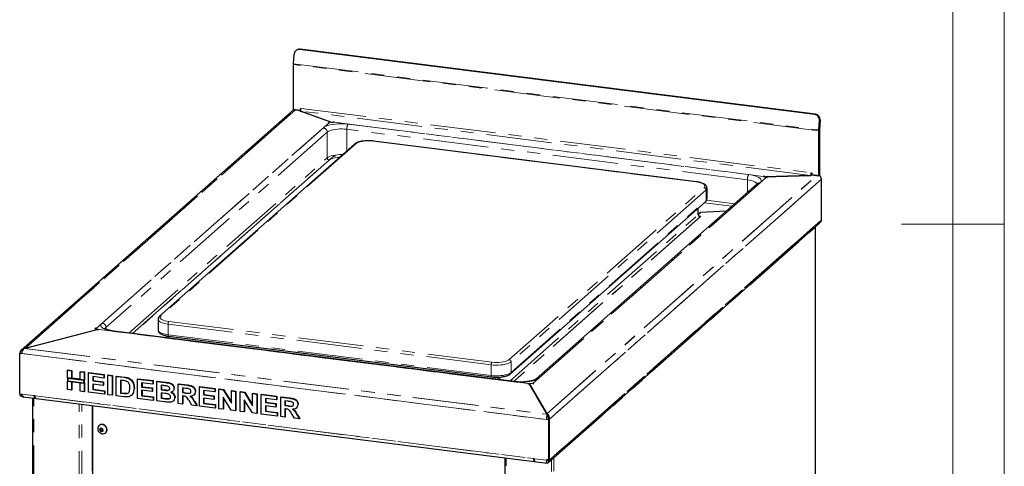
# Model space of a CAD drawing. Units: millimetres. Extents: x 5 to 415, y 5 to 292.
# Drawn here: x 319 to 415, y 125 to 168 of the extents above; entities that cross this region are included whole.
import ezdxf

# ---------------------------------------------------------------- set-up
doc = ezdxf.new("R2010")
doc.units = ezdxf.units.MM
doc.linetypes.add('PHANTOM', pattern=[12.7, 6.35, -1.27, 1.27, -1.27, 1.27, -1.27])

msp = doc.modelspace()

# ---------------------------------------------------------------- linework, layer by layer
at = {"color": 7, "linetype": 'Continuous', "lineweight": 18}
for p, q in [((415, 5), (415, 292)), ((410, 287), (410, 47.5876)), ((415, 148.5), (405, 148.5))]:
    msp.add_line(p, q, dxfattribs=at)
for p, q in [((345.8876, 164.0844), (345.9469, 165.0327)), ((346.2938, 165.4647), (346.2242, 165.4361)), ((346.2938, 165.4647), (346.2242, 165.4361)), ((396.5797, 159.1487), (346.4453, 165.465)), ((396.6493, 159.1774), (346.5149, 165.4937)), ((345.8855, 159.6429), (345.8855, 164.017)), ((345.8768, 159.6048), (319.4017, 136.2559)), ((345.8768, 159.6048), (319.49, 136.3338)), ((345.8768, 159.6048), (345.9225, 159.6382)), ((346.0706, 159.6195), (345.8855, 159.6429)), ((345.8855, 159.6429), (346.5683, 159.5568)), ((346.5683, 159.5568), (346.0706, 159.6195)), ((346.5227, 159.4913), (346.5741, 159.5366)), ((346.5227, 159.4913), (346.5425, 159.4888)), ((346.5264, 159.4946), (346.5741, 159.5366)), ((349.5922, 158.3883), (346.5264, 159.4946)), ((349.5922, 158.3883), (346.5425, 159.4888)), ((346.5683, 159.7454), (346.6132, 159.7397)), ((346.5683, 159.5568), (346.5683, 159.7454)), ((346.5683, 159.5568), (346.5884, 159.5746)), ((349.3116, 158.4237), (349.2762, 158.3925)), ((349.2762, 158.3925), (349.3698, 158.3807)), ((349.5922, 158.3883), (349.3116, 158.4237)), ((349.6857, 158.3765), (349.5922, 158.3883)), ((349.6857, 158.3765), (349.76, 158.442)), ((349.76, 158.442), (349.8535, 158.4302)), ((349.8535, 158.4302), (349.8182, 158.3991)), ((396.9574, 157.6502), (397.0167, 158.5985)), ((397.0863, 158.6271), (397.0271, 157.6789)), ((396.9553, 153.2087), (396.9553, 157.5828)), ((397.026, 157.6452), (397.026, 153.271)), ((351.8115, 156.2753), (332.861, 139.5626)), ((385.0744, 152.6161), (353.6444, 156.5759)), ((349.8214, 155.1492), (349.9227, 155.1079)), ((350.2185, 154.9875), (350.3093, 154.9505)), ((350.3109, 154.9519), (350.2227, 154.9878)), ((391.6858, 153.085), (396.1803, 153.2388)), ((396.1568, 153.238), (391.6858, 153.085)), ((396.1568, 153.238), (396.1766, 153.2355)), ((396.1766, 153.2355), (396.2724, 153.32)), ((396.1803, 153.2388), (396.2724, 153.32)), ((396.2276, 153.4889), (396.2724, 153.4833)), ((396.2724, 153.4833), (396.2724, 153.2947)), ((396.7701, 153.232), (396.2724, 153.2947)), ((396.2724, 153.2947), (396.9553, 153.2087)), ((396.9553, 153.2087), (396.7701, 153.232)), ((397.026, 153.271), (396.9553, 153.2087)), ((390.9826, 152.4324), (369.4724, 133.4622)), ((390.9826, 152.4324), (369.4724, 133.4622)), ((391.5376, 153.1429), (391.573, 153.1741)), ((391.573, 153.1741), (391.6665, 153.1623)), ((391.6665, 153.1623), (391.5923, 153.0968)), ((391.6858, 153.085), (391.5923, 153.0968)), ((391.6858, 153.085), (391.9665, 153.0497)), ((391.9311, 153.0185), (391.8376, 153.0303)), ((391.9665, 153.0497), (391.9311, 153.0185)), ((397.215, 148.9103), (397.215, 152.8701)), ((386.0897, 150.9752), (386.0897, 152.0123)), ((366.9876, 133.9593), (385.9381, 150.672)), ((385.2342, 149.4223), (385.2342, 150.0513)), ((385.4706, 149.6308), (385.2342, 149.4223)), ((385.2342, 149.4223), (385.469, 149.6294)), ((387.9581, 149.7652), (385.469, 149.6294)), ((387.9597, 149.7666), (385.4706, 149.6308)), ((370.6303, 125.3086), (397.064, 148.6209)), ((370.6949, 125.3656), (396.9993, 148.5639)), ((385.439, 149.2257), (385.4213, 149.2102)), ((397.1443, 148.8479), (397.215, 148.9103)), ((396.6287, 148.2047), (396.6226, 148.2317)), ((396.6416, 124.0923), (396.6416, 148.2282)), ((332.7094, 139.2594), (332.7094, 138.2223)), ((319.6919, 136.4306), (326.9002, 138.2816)), ((319.8136, 136.463), (326.902, 138.2832)), ((326.5852, 138.3809), (326.5498, 138.3497)), ((326.5498, 138.3497), (326.924, 138.3026)), ((326.6787, 138.3691), (326.5852, 138.3809)), ((326.8497, 138.2371), (326.9002, 138.2816)), ((326.9433, 138.2253), (326.8497, 138.2371)), ((326.902, 138.2832), (326.924, 138.3026)), ((326.9786, 138.2565), (326.9433, 138.2253)), ((367.3637, 133.1945), (328.413, 138.1018)), ((367.3637, 133.1945), (328.413, 138.1018)), ((333.5649, 137.4527), (333.5649, 137.6441)), ((333.7247, 137.6185), (365.1547, 133.6587)), ((333.752, 137.6151), (333.752, 137.4291)), ((319.2507, 132.0068), (319.2507, 135.9666)), ((319.2507, 132.0129), (319.2507, 135.9666)), ((319.2507, 135.9666), (319.4378, 135.943)), ((323.8924, 134.309), (323.9277, 134.3402)), ((323.8924, 134.309), (324.3001, 134.2577)), ((323.8924, 133.5596), (323.8924, 134.309)), ((323.9277, 134.3402), (324.3355, 134.2888)), ((324.3001, 134.2577), (324.3355, 134.2888)), ((324.3001, 134.2577), (324.3001, 133.5082)), ((324.3355, 134.2888), (324.3355, 133.5394)), ((325.1156, 134.1549), (325.151, 134.1861)), ((325.1156, 134.1549), (325.5234, 134.1035)), ((325.1156, 133.4055), (325.1156, 134.1549)), ((325.151, 134.1861), (325.5587, 134.1347)), ((325.5234, 134.1035), (325.5587, 134.1347)), ((325.5234, 134.1035), (325.5234, 133.3541)), ((325.5587, 134.1347), (325.5587, 133.3853)), ((325.9551, 134.0492), (325.9905, 134.0803)), ((325.9551, 132.1635), (325.9551, 134.0492)), ((325.9551, 134.0492), (327.4422, 133.8618)), ((325.9905, 134.0803), (327.4775, 133.893)), ((324.3001, 133.5082), (323.8924, 133.5596)), ((325.5234, 133.3541), (323.8924, 133.5596)), ((323.8924, 133.5596), (323.8924, 133.2453)), ((323.8924, 132.4234), (323.8924, 133.2453)), ((323.8924, 133.2453), (324.3001, 133.194)), ((323.8924, 133.2453), (325.5234, 133.0399)), ((323.9392, 133.5066), (323.9392, 133.2866)), ((325.4766, 133.3129), (323.9392, 133.5066)), ((323.9392, 133.2866), (325.4766, 133.0929)), ((324.3001, 133.5082), (324.3355, 133.5394)), ((324.3001, 133.194), (324.3001, 132.372)), ((325.1156, 133.4411), (324.3355, 133.5394)), ((324.3355, 133.1895), (324.3355, 132.4032)), ((325.5234, 133.3541), (325.1156, 133.4055)), ((325.4766, 133.0929), (325.4766, 133.3129)), ((325.5587, 133.3853), (325.5234, 133.3541)), ((325.5234, 133.0399), (325.5234, 133.3541)), ((325.5587, 133.071), (325.5587, 133.3853)), ((327.4422, 133.5475), (326.3628, 133.6835)), ((326.3628, 133.6835), (326.3628, 133.2725)), ((326.3628, 133.2725), (326.3982, 133.3037)), ((326.3628, 133.2725), (327.3702, 133.1456)), ((326.3982, 133.6791), (326.3982, 133.3037)), ((326.3982, 133.3037), (327.4056, 133.1768)), ((327.3702, 133.1456), (327.4056, 133.1768)), ((327.3702, 133.1456), (327.3702, 132.8314)), ((327.4056, 133.1768), (327.4056, 132.8625)), ((327.4422, 133.8618), (327.4775, 133.893)), ((327.4422, 133.8618), (327.4422, 133.5475)), ((327.4422, 133.5475), (327.4775, 133.5787)), ((327.4775, 133.893), (327.4775, 133.5787)), ((327.8259, 133.8134), (327.8613, 133.8446)), ((327.8259, 133.8134), (328.2337, 133.7621)), ((327.8259, 131.9278), (327.8259, 133.8134)), ((327.8613, 133.8446), (328.269, 133.7933)), ((328.2337, 133.7621), (328.269, 133.7933)), ((328.2337, 133.7621), (328.2337, 131.8765)), ((328.269, 133.7933), (328.269, 131.9076)), ((328.6414, 133.7107), (328.6768, 133.7419)), ((328.6414, 133.7107), (329.4014, 133.615)), ((328.6414, 131.8251), (328.6414, 133.7107)), ((328.6768, 133.7419), (329.4368, 133.6461)), ((329.2425, 133.3207), (329.0492, 133.3451)), ((329.0492, 133.3451), (329.0492, 132.088)), ((329.0845, 133.3406), (329.0845, 132.1192)), ((329.7934, 133.5297), (329.8288, 133.5609)), ((330.7041, 133.4508), (330.7395, 133.482)), ((330.7041, 131.5652), (330.7041, 133.4508)), ((330.7041, 133.4508), (332.1912, 133.2635)), ((330.7395, 133.482), (332.2266, 133.2947)), ((332.1912, 133.2635), (332.2266, 133.2947)), ((332.1912, 133.2635), (332.1912, 132.9492)), ((332.2266, 133.2947), (332.2266, 132.9804)), ((332.5989, 133.2121), (332.6343, 133.2433)), ((332.5989, 133.2121), (333.438, 133.1064)), ((332.5989, 131.3265), (332.5989, 133.2121)), ((332.6343, 133.2433), (333.4734, 133.1376)), ((365.7431, 133.6316), (365.7431, 133.3986)), ((365.9302, 133.3751), (365.9302, 133.6404)), ((324.3001, 132.372), (323.8924, 132.4234)), ((324.3001, 132.372), (324.3355, 132.4032)), ((325.1156, 133.0912), (325.5234, 133.0399)), ((325.1156, 132.2693), (325.1156, 133.0912)), ((325.5234, 132.2179), (325.1156, 132.2693)), ((325.5587, 133.071), (325.5234, 133.0399)), ((325.5234, 133.0399), (325.5234, 132.2179)), ((325.5234, 132.2179), (325.5587, 132.2491)), ((325.5587, 133.071), (325.5587, 132.2491)), ((327.4901, 131.9701), (325.9551, 132.1635)), ((327.3702, 132.8314), (326.3628, 132.9583)), ((326.3628, 132.9583), (326.3628, 132.4264)), ((326.3628, 132.4264), (326.3982, 132.4576)), ((326.3628, 132.4264), (327.4901, 132.2844)), ((326.3982, 132.9538), (326.3982, 132.4576)), ((326.3982, 132.4576), (327.5255, 132.3156)), ((327.3702, 132.8314), (327.4056, 132.8625)), ((327.4901, 132.2844), (327.5255, 132.3156)), ((327.4901, 132.2844), (327.4901, 131.9701)), ((327.5255, 132.3156), (327.5255, 132.0013)), ((330.305, 132.139), (330.3404, 132.1702)), ((330.3683, 132.5322), (330.4037, 132.5634)), ((330.4037, 132.5634), (330.402, 132.5417)), ((332.1912, 132.9492), (331.1119, 133.0852)), ((331.1119, 133.0852), (331.1119, 132.6742)), ((331.1119, 132.6742), (331.1472, 132.7054)), ((331.1119, 132.6742), (332.1192, 132.5473)), ((332.1192, 132.233), (331.1119, 132.36)), ((331.1119, 132.36), (331.1119, 131.8281)), ((331.1472, 133.0807), (331.1472, 132.7054)), ((331.1472, 132.7054), (332.1546, 132.5785)), ((331.1472, 132.3555), (331.1472, 131.8593)), ((332.1192, 132.5473), (332.1546, 132.5785)), ((332.1192, 132.5473), (332.1192, 132.233)), ((332.1192, 132.233), (332.1546, 132.2642)), ((332.1546, 132.5785), (332.1546, 132.2642)), ((332.1912, 132.9492), (332.2266, 132.9804)), ((333.2563, 132.815), (333.0067, 132.8465)), ((333.0067, 132.8465), (333.0067, 132.4113)), ((333.0067, 132.4113), (333.042, 132.4425)), ((333.0067, 132.4113), (333.2915, 132.3754)), ((333.042, 132.842), (333.042, 132.4425)), ((333.042, 132.4425), (333.3269, 132.4066)), ((333.6071, 132.3421), (333.6424, 132.3733)), ((334.1232, 132.2428), (334.163, 132.2778)), ((334.2539, 132.5292), (334.2893, 132.5604)), ((334.2893, 132.5604), (334.286, 132.5431)), ((334.6617, 132.9522), (334.697, 132.9834)), ((334.6617, 131.0666), (334.6617, 132.9522)), ((334.6617, 132.9522), (335.5217, 132.8439)), ((334.697, 132.9834), (335.5571, 132.875)), ((335.3936, 132.5457), (335.0694, 132.5866)), ((335.0694, 132.5866), (335.0694, 132.1273)), ((335.0694, 132.1273), (335.1048, 132.1585)), ((335.1048, 132.5821), (335.1048, 132.1585)), ((335.1048, 132.1585), (335.4121, 132.1197)), ((336.3166, 132.2213), (336.352, 132.2525)), ((336.352, 132.2525), (336.3485, 132.2358)), ((336.7244, 132.6924), (336.7597, 132.7235)), ((336.7244, 130.8067), (336.7244, 132.6924)), ((336.7244, 132.6924), (338.2114, 132.505)), ((336.7597, 132.7235), (338.2468, 132.5362)), ((338.2114, 132.1907), (337.1321, 132.3267)), ((337.1321, 132.3267), (337.1321, 131.9157)), ((337.1675, 132.3223), (337.1675, 131.9469)), ((338.2114, 132.505), (338.2468, 132.5362)), ((338.2114, 132.505), (338.2114, 132.1907)), ((338.2114, 132.1907), (338.2468, 132.2219)), ((338.2468, 132.5362), (338.2468, 132.2219)), ((338.6192, 132.4536), (338.6545, 132.4848)), ((338.6192, 130.568), (338.6192, 132.4536)), ((338.6192, 132.4536), (339.0442, 132.4001)), ((338.6545, 132.4848), (339.0795, 132.4313)), ((339.0442, 132.4001), (339.0795, 132.4313)), ((339.0442, 132.4001), (339.8424, 131.1063)), ((339.0795, 132.4313), (339.8424, 131.1948)), ((339.8424, 132.2995), (339.8778, 132.3307)), ((339.8424, 132.2995), (340.2502, 132.2481)), ((339.8424, 131.1063), (339.8424, 132.2995)), ((339.8778, 132.3307), (340.2855, 132.2793)), ((340.2502, 132.2481), (340.2855, 132.2793)), ((340.2502, 132.2481), (340.2502, 130.3625)), ((340.2855, 132.2793), (340.2855, 130.3937)), ((340.6819, 132.1938), (340.7172, 132.2249)), ((340.6819, 130.3081), (340.6819, 132.1938)), ((340.6819, 132.1938), (341.1069, 132.1402)), ((340.7172, 132.2249), (341.1422, 132.1714)), ((341.1069, 132.1402), (341.1422, 132.1714)), ((341.1069, 132.1402), (341.9051, 130.8464)), ((341.1422, 132.1714), (341.9051, 130.9349)), ((368.6627, 132.9691), (368.6981, 133.0003)), ((368.7563, 132.9573), (368.6627, 132.9691)), ((368.8068, 133.0019), (368.7563, 132.9573)), ((368.8068, 133.0019), (370.5401, 130.0244)), ((368.8086, 133.0035), (368.8305, 133.0228)), ((370.5131, 130.0755), (368.8086, 133.0035)), ((369.2047, 132.9757), (368.8305, 133.0228)), ((369.1465, 133.0186), (369.24, 133.0069)), ((369.24, 133.0069), (369.2047, 132.9757)), ((319.2507, 132.0129), (319.4378, 131.9893)), ((319.584, 131.7041), (370.548, 125.2833)), ((320.4958, 131.5893), (320.4958, 108.014)), ((320.6538, 131.8361), (320.7473, 131.8243)), ((327.4901, 131.9701), (327.5255, 132.0013)), ((328.2337, 131.8765), (327.8259, 131.9278)), ((328.2337, 131.8765), (328.269, 131.9076)), ((329.4239, 131.7265), (328.6414, 131.8251)), ((329.0492, 132.088), (329.0845, 132.1192)), ((329.0492, 132.088), (329.3703, 132.0475)), ((329.0845, 132.1192), (329.4057, 132.0787)), ((329.6308, 132.0328), (329.6662, 132.064)), ((330.1145, 131.8581), (330.1543, 131.8932)), ((332.2392, 131.3718), (330.7041, 131.5652)), ((331.1119, 131.8281), (331.1472, 131.8593)), ((331.1119, 131.8281), (332.2392, 131.6861)), ((331.1472, 131.8593), (332.2745, 131.7173)), ((332.2392, 131.6861), (332.2745, 131.7173)), ((332.2392, 131.6861), (332.2392, 131.3718)), ((332.2392, 131.3718), (332.2745, 131.403)), ((332.2745, 131.7173), (332.2745, 131.403)), ((333.3005, 131.2381), (332.5989, 131.3265)), ((333.3548, 132.0532), (333.0067, 132.0971)), ((333.0067, 132.0971), (333.0067, 131.5894)), ((333.0067, 131.5894), (333.042, 131.6206)), ((333.0067, 131.5894), (333.4054, 131.5391)), ((333.042, 132.0926), (333.042, 131.6206)), ((333.042, 131.6206), (333.4408, 131.5703)), ((333.7011, 131.5136), (333.7365, 131.5448)), ((334.1662, 131.2985), (334.206, 131.3336)), ((334.3259, 131.6555), (334.3612, 131.6867)), ((334.3612, 131.6867), (334.3574, 131.6707)), ((335.0694, 132.1273), (335.3767, 132.0886)), ((335.1552, 131.8022), (335.0694, 131.813)), ((335.0694, 131.813), (335.0694, 131.0152)), ((335.1048, 131.8085), (335.1048, 131.0464)), ((336.0044, 130.8974), (335.7181, 131.3543)), ((336.1813, 131.8858), (336.2166, 131.917)), ((336.2368, 131.2414), (336.4845, 130.837)), ((336.2721, 131.2725), (336.5199, 130.8681)), ((337.1321, 131.9157), (337.1675, 131.9469)), ((337.1321, 131.9157), (338.1395, 131.7888)), ((338.1395, 131.4746), (337.1321, 131.6015)), ((337.1321, 131.6015), (337.1321, 131.0696)), ((337.1675, 131.9469), (338.1748, 131.82)), ((337.1675, 131.597), (337.1675, 131.1008)), ((338.1395, 131.7888), (338.1748, 131.82)), ((338.1395, 131.7888), (338.1395, 131.4746)), ((338.1395, 131.4746), (338.1748, 131.5057)), ((338.1748, 131.82), (338.1748, 131.5057)), ((339.8132, 130.4176), (339.0269, 131.6914)), ((339.0269, 131.6914), (339.0269, 130.5166)), ((339.0623, 131.6341), (339.0623, 130.5478)), ((341.8759, 130.1577), (341.0896, 131.4315)), ((341.0896, 131.4315), (341.0896, 130.2568)), ((341.125, 131.3742), (341.125, 130.2879)), ((341.9051, 132.0396), (341.9405, 132.0708)), ((341.9051, 132.0396), (342.3129, 131.9883)), ((341.9051, 130.8464), (341.9051, 132.0396)), ((341.9405, 132.0708), (342.3482, 132.0194)), ((342.3129, 131.9883), (342.3482, 132.0194)), ((342.3129, 131.9883), (342.3129, 130.1026)), ((342.3482, 132.0194), (342.3482, 130.1338)), ((342.7446, 131.9339), (342.7799, 131.9651)), ((342.7446, 130.0483), (342.7446, 131.9339)), ((342.7446, 131.9339), (344.2317, 131.7465)), ((342.7799, 131.9651), (344.267, 131.7777)), ((344.2317, 131.4323), (343.1523, 131.5682)), ((343.1523, 131.5682), (343.1523, 131.1573)), ((343.1523, 131.1573), (343.1877, 131.1884)), ((343.1877, 131.5638), (343.1877, 131.1884)), ((343.1877, 131.1884), (344.1951, 131.0615)), ((344.2317, 131.7465), (344.267, 131.7777)), ((344.2317, 131.7465), (344.2317, 131.4323)), ((344.2317, 131.4323), (344.267, 131.4634)), ((344.267, 131.7777), (344.267, 131.4634)), ((344.6394, 131.6952), (344.6748, 131.7263)), ((344.6394, 129.8095), (344.6394, 131.6952)), ((344.6394, 131.6952), (345.4995, 131.5868)), ((344.6748, 131.7263), (345.5348, 131.618)), ((345.3713, 131.2887), (345.0471, 131.3295)), ((345.0471, 131.3295), (345.0471, 130.8702)), ((345.0825, 131.3251), (345.0825, 130.9014)), ((326.3161, 130.856), (326.3161, 113.0648)), ((335.0694, 131.0152), (334.6617, 131.0666)), ((335.0694, 131.0152), (335.1048, 131.0464)), ((336.4845, 130.837), (336.0044, 130.8974)), ((336.4845, 130.837), (336.5199, 130.8681)), ((338.2594, 130.6133), (336.7244, 130.8067)), ((337.1321, 131.0696), (337.1675, 131.1008)), ((337.1321, 131.0696), (338.2594, 130.9276)), ((337.1675, 131.1008), (338.2948, 130.9588)), ((338.2594, 130.9276), (338.2948, 130.9588)), ((338.2594, 130.9276), (338.2594, 130.6133)), ((338.2594, 130.6133), (338.2948, 130.6445)), ((338.2948, 130.9588), (338.2948, 130.6445)), ((339.0269, 130.5166), (338.6192, 130.568)), ((339.0269, 130.5166), (339.0623, 130.5478)), ((340.2502, 130.3625), (339.8132, 130.4176)), ((340.2502, 130.3625), (340.2855, 130.3937)), ((341.0896, 130.2568), (340.6819, 130.3081)), ((341.0896, 130.2568), (341.125, 130.2879)), ((343.1523, 131.1573), (344.1597, 131.0303)), ((344.1597, 130.7161), (343.1523, 130.843)), ((343.1523, 130.843), (343.1523, 130.3112)), ((343.1523, 130.3112), (343.1877, 130.3423)), ((343.1523, 130.3112), (344.2796, 130.1691)), ((343.1877, 130.8385), (343.1877, 130.3423)), ((343.1877, 130.3423), (344.315, 130.2003)), ((344.1597, 131.0303), (344.1951, 131.0615)), ((344.1597, 131.0303), (344.1597, 130.7161)), ((344.1597, 130.7161), (344.1951, 130.7473)), ((344.1951, 131.0615), (344.1951, 130.7473)), ((345.0471, 130.8702), (345.0825, 130.9014)), ((345.0471, 130.8702), (345.3545, 130.8315)), ((345.133, 130.5451), (345.0471, 130.5559)), ((345.0471, 130.5559), (345.0471, 129.7582)), ((345.0825, 130.9014), (345.3898, 130.8627)), ((345.0825, 130.5515), (345.0825, 129.7893)), ((346.159, 130.6287), (346.1944, 130.6599)), ((346.2944, 130.9642), (346.3297, 130.9954)), ((346.3297, 130.9954), (346.3262, 130.9787)), ((342.3129, 130.1026), (341.8759, 130.1577)), ((342.3129, 130.1026), (342.3482, 130.1338)), ((344.2796, 129.8549), (342.7446, 130.0483)), ((344.2796, 130.1691), (344.315, 130.2003)), ((344.2796, 130.1691), (344.2796, 129.8549)), ((344.2796, 129.8549), (344.315, 129.886)), ((344.315, 130.2003), (344.315, 129.886)), ((345.0471, 129.7582), (344.6394, 129.8095)), ((345.0471, 129.7582), (345.0825, 129.7893)), ((345.9822, 129.6404), (345.6959, 130.0972)), ((346.4623, 129.5799), (345.9822, 129.6404)), ((346.2145, 129.9843), (346.4623, 129.5799)), ((346.2499, 130.0155), (346.4976, 129.6111)), ((346.4623, 129.5799), (346.4976, 129.6111)), ((370.6985, 129.4847), (370.5114, 129.5083)), ((370.5401, 130.0168), (370.5401, 130.0244)), ((370.7692, 129.5471), (370.6985, 129.4847)), ((370.6985, 125.5249), (370.6985, 129.4847)), ((370.6985, 129.4847), (370.6985, 125.6192)), ((370.7692, 125.6816), (370.7692, 129.5471)), ((326.9841, 128.948), (326.9699, 128.9355)), ((327.1615, 128.668), (327.0439, 128.5705)), ((327.0439, 128.5705), (327.0817, 128.4069)), ((327.1488, 128.4661), (327.0817, 128.4069)), ((327.0817, 128.4069), (327.237, 128.3409)), ((327.1118, 128.6267), (327.13, 128.5479)), ((327.13, 128.5479), (327.1488, 128.4661)), ((327.1488, 128.4661), (327.2265, 128.4331)), ((327.3168, 128.6019), (327.1615, 128.668)), ((327.2265, 128.4331), (327.3042, 128.4001)), ((327.237, 128.3409), (327.3546, 128.4384)), ((327.3042, 128.4001), (327.237, 128.3409)), ((327.3042, 128.4001), (327.3539, 128.4413)), ((327.3546, 128.4384), (327.3168, 128.6019)), ((327.5983, 128.223), (327.6124, 128.2355)), ((366.4247, 125.8028), (366.4247, 102.2275)), ((369.2953, 125.7078), (369.2018, 125.7196)), ((370.5114, 125.6428), (370.6985, 125.6192)), ((370.5114, 125.5546), (370.5114, 125.6428)), ((370.7692, 125.6816), (370.6985, 125.6192)), ((370.7692, 125.5873), (370.7692, 125.6815)), ((371.1761, 125.79), (371.2082, 125.7859)), ((371.2036, 125.8142), (371.2082, 125.7859))]:
    msp.add_line(p, q)
at = {"color": 8, "linetype": 'PHANTOM', "lineweight": 18}
for p, q in [((346.5149, 165.4937), (346.4453, 165.465)), ((396.9553, 157.5828), (345.8855, 164.017)), ((345.8876, 164.0844), (396.9574, 157.6502)), ((346.0706, 159.6195), (319.7663, 136.4213)), ((319.8136, 136.463), (346.0706, 159.6195)), ((396.1568, 153.238), (346.5425, 159.4888)), ((346.6132, 159.7397), (396.2276, 153.4889)), ((396.5797, 159.1487), (396.6493, 159.1774)), ((326.6787, 138.3691), (349.3698, 158.3807)), ((349.8182, 158.3991), (391.5376, 153.1429)), ((351.2026, 158.2246), (390.1532, 153.3173)), ((397.0863, 158.6271), (397.0167, 158.5985)), ((327.2691, 138.8898), (348.7793, 157.86)), ((349.1535, 157.4357), (327.6433, 138.4655)), ((349.1535, 154.9373), (349.1535, 157.4357)), ((390.0118, 152.8155), (351.0612, 157.7228)), ((351.0612, 157.7228), (351.0612, 155.6136)), ((397.026, 157.6452), (396.9553, 157.5828)), ((397.0271, 157.6789), (396.9574, 157.6502)), ((351.9438, 156.3139), (332.9933, 139.6011)), ((385.0494, 152.6062), (353.6194, 156.566)), ((330.2316, 137.8727), (349.8214, 155.1492)), ((329.8575, 137.9198), (349.1535, 154.9373)), ((349.3406, 154.7252), (330.2316, 137.8727)), ((370.4657, 130.0337), (396.7701, 153.232)), ((370.5131, 130.0755), (396.7701, 153.232)), ((369.1465, 133.0186), (391.8376, 153.0303)), ((391.2471, 152.5096), (369.7369, 133.5394)), ((397.215, 152.8701), (370.6985, 129.4847)), ((370.7692, 129.5471), (397.215, 152.8701)), ((390.0118, 151.5763), (390.0118, 152.8155)), ((366.8553, 135.3349), (385.8058, 152.0477)), ((385.9929, 151.8355), (367.0424, 135.1228)), ((385.9929, 150.7984), (385.9929, 151.8355)), ((367.0424, 134.0857), (385.9929, 150.7984)), ((388.5046, 150.2471), (385.8373, 150.5831)), ((386.0512, 150.816), (388.7624, 150.4744)), ((366.8999, 133.2529), (385.2342, 149.4223)), ((385.492, 149.2725), (367.274, 133.2058)), ((385.4213, 149.2102), (367.274, 133.2058)), ((370.6985, 125.5249), (397.215, 148.9103)), ((397.1443, 148.8479), (370.7692, 125.5873)), ((385.3215, 149.294), (385.492, 149.2725)), ((371.2082, 125.7859), (396.6287, 148.2047)), ((396.6287, 148.2047), (396.6287, 124.0688)), ((333.7497, 139.0426), (365.1797, 135.0828)), ((368.6981, 133.0003), (326.9786, 138.2565)), ((327.6433, 138.4655), (327.6433, 138.3022)), ((367.3137, 133.1747), (328.363, 138.0821)), ((365.1089, 134.8319), (333.679, 138.7917)), ((333.679, 138.7917), (333.679, 137.7546)), ((333.679, 137.7546), (365.1089, 133.7948)), ((370.6985, 129.4847), (319.2507, 135.9666)), ((319.6919, 136.4306), (370.5401, 130.0244)), ((319.7663, 136.4213), (370.4657, 130.0337)), ((319.4378, 135.943), (370.5114, 129.5083)), ((367.0424, 135.1228), (367.0424, 134.0857)), ((365.1089, 133.7948), (365.1089, 134.8319)), ((329.4014, 133.615), (329.4368, 133.6461)), ((333.438, 133.1064), (333.4734, 133.1376)), ((333.2915, 132.3754), (333.3269, 132.4066)), ((335.5217, 132.8439), (335.5571, 132.875)), ((319.2507, 132.0068), (370.6985, 125.5249)), ((319.4378, 131.9893), (320.6538, 131.8361)), ((320.6251, 107.9516), (320.6251, 131.573)), ((320.7473, 131.8243), (369.2018, 125.7196)), ((329.3703, 132.0475), (329.4057, 132.0787)), ((333.4054, 131.5391), (333.4408, 131.5703)), ((335.3767, 132.0886), (335.4121, 132.1197)), ((336.2368, 131.2414), (336.2721, 131.2725)), ((345.4995, 131.5868), (345.5348, 131.618)), ((325.0215, 107.3977), (325.0215, 131.0191)), ((325.2793, 107.4365), (325.2793, 130.9866)), ((326.287, 130.8596), (326.287, 114.5477)), ((345.3545, 130.8315), (345.3898, 130.8627)), ((346.2145, 129.9843), (346.2499, 130.0155)), ((366.5539, 102.1651), (366.5539, 125.7865)), ((369.2953, 125.7078), (370.5114, 125.5546)), ((370.9504, 101.6112), (370.9504, 125.5909)), ((371.2082, 101.65), (371.2082, 125.7859))]:
    msp.add_line(p, q, dxfattribs=at)
at = {"color": 8, "linetype": 'PHANTOM', "lineweight": 18, "flags": 128}
for points in [[(348.7793, 157.86), (348.8918, 157.9412), (349.0378, 158.0162), (349.2144, 158.0835), (349.4178, 158.1418), (349.6441, 158.1898), (349.8886, 158.2266), (350.1463, 158.2514), (350.412, 158.2637), (350.6802, 158.2633), (350.9455, 158.2502), (351.2026, 158.2246)], [(351.0612, 157.7228), (350.8381, 157.7444), (350.6077, 157.7541), (350.3756, 157.7517), (350.1475, 157.7372), (349.929, 157.711), (349.7254, 157.6737), (349.5419, 157.6262), (349.3829, 157.5698), (349.2524, 157.5058), (349.1535, 157.4357)], [(353.6194, 156.566), (353.4013, 156.5865), (353.1758, 156.594), (352.9498, 156.5883), (352.7303, 156.5697), (352.5237, 156.5386), (352.3365, 156.496), (352.1743, 156.4433), (352.0421, 156.3819), (351.9438, 156.3139)], [(353.6194, 156.566), (353.6332, 156.5746), (353.6444, 156.5759)], [(349.1535, 154.9373), (349.2524, 155.0073), (349.3829, 155.0714), (349.5419, 155.1278), (349.7254, 155.1752), (349.929, 155.2125), (350.1475, 155.2387), (350.3756, 155.2532), (350.6077, 155.2557), (350.6542, 155.2547)], [(350.3619, 154.9969), (350.3311, 154.9954), (350.1149, 154.977), (349.9116, 154.9464), (349.7273, 154.9045), (349.5676, 154.8526), (349.4373, 154.7922), (349.3406, 154.7252)], [(390.1532, 153.3173), (390.3967, 153.2798), (390.6218, 153.2312), (390.8237, 153.1723), (390.9985, 153.1045), (391.1425, 153.0291), (391.2529, 152.9476), (391.3273, 152.8617), (391.3643, 152.7731), (391.3632, 152.6837), (391.3238, 152.5952), (391.2471, 152.5096)], [(385.0494, 152.6062), (385.0632, 152.6148), (385.0744, 152.6161)], [(385.8058, 152.0477), (385.8671, 152.1204), (385.8896, 152.1955), (385.8727, 152.2709), (385.8167, 152.3441), (385.7235, 152.4129), (385.5958, 152.4753), (385.4376, 152.5294), (385.2535, 152.5735), (385.0494, 152.6062)], [(390.9585, 152.4113), (390.9161, 152.4841), (390.8375, 152.557), (390.7256, 152.6248), (390.5833, 152.686), (390.414, 152.739), (390.2219, 152.7825), (390.0118, 152.8155)], [(328.363, 138.0821), (328.1195, 138.1195), (327.8945, 138.1682), (327.6926, 138.2271), (327.5178, 138.2949), (327.3738, 138.3703), (327.2634, 138.4518), (327.1889, 138.5377), (327.1519, 138.6263), (327.1531, 138.7157), (327.1924, 138.8041), (327.2691, 138.8898)], [(333.679, 138.7917), (333.4661, 138.8251), (333.2714, 138.8692), (333.0998, 138.9229), (332.9556, 138.9849), (332.8422, 139.0537), (332.7625, 139.1275), (332.7184, 139.2046), (332.7094, 139.259)], [(332.9933, 139.6011), (332.932, 139.5284), (332.9095, 139.4533), (332.9264, 139.3779), (332.9824, 139.3047), (333.0756, 139.2359), (333.2033, 139.1735), (333.3615, 139.1194), (333.5456, 139.0754), (333.7497, 139.0426)], [(327.6433, 138.4655), (327.5785, 138.3912), (327.5568, 138.3458)], [(328.363, 138.0821), (328.3906, 138.0991), (328.413, 138.1018)], [(332.7094, 138.2223), (332.7184, 138.1675), (332.7625, 138.0904), (332.8422, 138.0166), (332.9556, 137.9478), (333.0998, 137.8858), (333.2714, 137.8321), (333.4661, 137.788), (333.679, 137.7546)], [(333.7247, 137.6185), (333.7227, 137.6189), (333.7105, 137.6255), (333.6997, 137.6395), (333.6909, 137.6603), (333.6844, 137.6872), (333.6804, 137.719), (333.679, 137.7546)], [(367.0424, 135.1228), (366.9422, 135.0518), (366.8098, 134.9869), (366.6487, 134.9297), (366.4627, 134.8817), (366.2564, 134.8439), (366.035, 134.8173), (365.8038, 134.8026), (365.5685, 134.8001), (365.335, 134.81), (365.1089, 134.8319)], [(365.1797, 135.0828), (365.3978, 135.0623), (365.6233, 135.0548), (365.8493, 135.0605), (366.0688, 135.0791), (366.2754, 135.1102), (366.4626, 135.1528), (366.6248, 135.2055), (366.757, 135.2669), (366.8553, 135.3349)], [(365.1089, 133.7948), (365.335, 133.7729), (365.5685, 133.763), (365.8038, 133.7655), (366.035, 133.7802), (366.2564, 133.8068), (366.4627, 133.8446), (366.6487, 133.8926), (366.8098, 133.9498), (366.9422, 134.0147), (367.0424, 134.0857)], [(365.1546, 133.6587), (365.1526, 133.6591), (365.1404, 133.6657), (365.1297, 133.6797), (365.1209, 133.7005), (365.1143, 133.7274), (365.1103, 133.7592), (365.1089, 133.7948)], [(369.7369, 133.5394), (369.6244, 133.4582), (369.4784, 133.3832), (369.3019, 133.3159), (369.0984, 133.2576), (368.8721, 133.2096), (368.6277, 133.1728), (368.37, 133.148), (368.1043, 133.1357), (367.8361, 133.1361), (367.5707, 133.1492), (367.3137, 133.1747)], [(367.3137, 133.1747), (367.3413, 133.1918), (367.3637, 133.1945)]]:
    msp.add_lwpolyline(points, dxfattribs=at)
at = {"flags": 128}
for points in [[(319.8136, 136.463), (319.6409, 136.4263), (319.49, 136.3338)], [(320.6538, 131.8361), (320.6565, 131.7649), (320.6646, 131.7013), (320.6776, 131.6476), (320.6952, 131.6059), (320.7166, 131.5779), (320.7411, 131.5647), (320.7452, 131.5639)], [(320.8388, 131.5521), (320.8375, 131.5523), (320.8076, 131.5686), (320.7824, 131.6066), (320.7633, 131.6642), (320.7514, 131.7382), (320.7473, 131.8243)], [(327.7101, 128.3982), (327.7284, 128.5164), (327.7137, 128.6393), (327.6672, 128.7578), (327.5923, 128.863), (327.4946, 128.9472), (327.3812, 129.004), (327.2606, 129.0294), (327.1418, 129.0214), (327.0335, 128.9806), (326.9438, 128.9101), (326.8793, 128.815), (326.8449, 128.7024), (326.8421, 128.681)], [(327.7242, 128.4106), (327.7425, 128.5289), (327.7279, 128.6518), (327.6814, 128.7702), (327.6065, 128.8755), (327.5087, 128.9596), (327.3953, 129.0165), (327.2747, 129.0419), (327.1559, 129.0339), (327.0476, 128.9931), (326.9841, 128.948)], [(327.3548, 128.4383), (327.3607, 128.5011), (327.3419, 128.5644), (327.3015, 128.6186), (327.2454, 128.6554), (327.1824, 128.6692), (327.1219, 128.658), (327.0732, 128.6233), (327.0437, 128.5706), (327.0378, 128.5077), (327.0566, 128.4444), (327.097, 128.3902), (327.1531, 128.3534), (327.2161, 128.3396), (327.2766, 128.3509), (327.3253, 128.3855), (327.3548, 128.4383)], [(327.6124, 128.2355), (327.6743, 128.3058), (327.7242, 128.4106)], [(369.2018, 125.7196), (369.2059, 125.6335), (369.2178, 125.5596), (369.2369, 125.5019), (369.2621, 125.4639), (369.292, 125.4476), (369.2932, 125.4475)], [(369.3868, 125.4357), (369.3826, 125.4364), (369.3582, 125.4497), (369.3368, 125.4777), (369.3192, 125.5193), (369.3061, 125.573), (369.2981, 125.6366), (369.2953, 125.7078)], [(370.5114, 125.5546), (370.478, 125.4369), (370.461, 125.3499), (370.4574, 125.3051), (370.4595, 125.3066)]]:
    msp.add_lwpolyline(points, dxfattribs=at)
for centre, radius, start, end in [((346.3946, 165.02), 0.4479, 83.505455, 178.38095), ((346.4591, 165.0618), 0.4355, 82.634367, 112.297054), ((346.968, 164.0162), 1.0825, 176.389274, 179.958136), ((346.2202, 159.7151), 0.3938, 324.930944, 3.593111), ((396.499, 158.636), 0.5191, 355.857799, 81.056578), ((396.5686, 158.6646), 0.5191, 355.857799, 81.056578), ((398.0378, 157.582), 1.0825, 176.389274, 179.958136), ((397.5672, 157.6448), 0.5412, 176.389274, 179.958136), ((395.8346, 153.4642), 0.3938, 324.930944, 3.593111), ((396.7774, 152.8617), 0.4377, 1.100759, 60.417781), ((385.4526, 149.4263), 0.2184, 181.058709, 261.760535), ((396.7344, 148.8843), 0.4115, 309.517653, 354.937703), ((396.6139, 148.2277), 0.0274, 302.60631, 35.589088), ((320.1467, 135.8836), 0.7114, 129.73962, 175.210633), ((319.8112, 132.0522), 0.3788, 189.566317, 248.644994), ((371.4925, 129.7125), 1.0021, 161.870207, 191.758689), ((370.3025, 129.6472), 0.4773, 347.892231, 63.819698), ((327.2596, 128.5806), 0.1337, 143.338201, 194.147942), ((327.2926, 128.5866), 0.1671, 193.397507, 246.719767), ((327.282, 128.5537), 0.1327, 245.25753, 302.695467), ((327.3448, 128.5098), 0.3819, 268.700235, 343.007573), ((370.5726, 125.5338), 0.2037, 306.016894, 15.225406), ((371.0992, 125.9402), 0.1888, 281.373014, 305.232242)]:
    msp.add_arc(centre, radius, start, end)
at = {"color": 8, "linetype": 'PHANTOM', "lineweight": 18}
for centre, radius, start, end in [((351.8471, 157.7722), 0.7875, 144.930944, 183.593111), ((348.7167, 157.4277), 0.4368, 1.058709, 81.760535), ((351.9201, 156.1489), 0.1667, 81.841587, 130.661207), ((349.3719, 154.9413), 0.2184, 181.058709, 261.760535), ((390.7978, 152.8648), 0.7875, 144.930944, 183.593111), ((391.1998, 152.1795), 0.3334, 81.841587, 130.661207), ((385.7745, 151.8315), 0.2184, 1.058709, 81.760535), ((385.8583, 152.0242), 0.2317, 305.495087, 357.164604), ((385.8262, 150.7956), 0.1667, 312.158037, 0.977657), ((385.8582, 150.9872), 0.2318, 305.506261, 357.045838), ((327.2065, 138.4575), 0.4368, 1.058709, 81.760535), ((332.9692, 139.4377), 0.1652, 81.606476, 130.910418), ((334.072, 138.8163), 0.3938, 144.930944, 183.593111), ((365.5019, 134.8565), 0.3938, 144.930944, 183.593111), ((366.824, 135.1188), 0.2184, 1.058709, 81.760535), ((366.8764, 134.0826), 0.166, 311.899902, 1.079609), ((369.6896, 133.2093), 0.3334, 81.841786, 130.64728)]:
    msp.add_arc(centre, radius, start, end, dxfattribs=at)
for centre, major_axis, ratio, start_param, end_param in [((349.8214, 155.3378), (-0.0783, 0.1912), 0.6462914, 2.2743622, 2.5768875), ((385.492, 149.4611), (0.252, 0.0776), 0.6990558, 2.9295771, 4.5003735), ((396.6994, 148.8327), (0.504, 0.1552), 0.6990558, 5.2857716, 6.0711698), ((319.7663, 136.0441), (0.504, 0.1552), 0.6990558, 1.3587808, 2.9295771), ((319.7663, 132.0843), (0.504, 0.1552), 0.6990558, 2.9295771, 4.1390063), ((370.4657, 129.6566), (-0.1263, 0.41), 0.4768336, 4.1390063, 5.7098027), ((370.4657, 125.6968), (-0.1263, 0.41), 0.4768336, 2.9295771, 4.1390063)]:
    msp.add_ellipse(centre, major_axis=major_axis, ratio=ratio, start_param=start_param, end_param=end_param)
for points, knots in [([(353.6444, 156.5759), (353.609, 156.58), (353.5061, 156.592), (353.3291, 156.6037), (353.1159, 156.6071), (352.9037, 156.5992), (352.6967, 156.5805), (352.499, 156.551), (352.3141, 156.5109), (352.1446, 156.4601), (351.9932, 156.3973), (351.8843, 156.3353), (351.8293, 156.29), (351.8115, 156.2753)], [0, 0, 0, 0, 0.0515101, 0.1495414, 0.247331, 0.3450638, 0.4429455, 0.5412395, 0.6403129, 0.7406978, 0.8432236, 0.9491022, 1, 1, 1, 1]), ([(386.0856, 152.013), (386.0867, 152.0266), (386.0904, 152.0747), (386.0632, 152.1547), (386.0117, 152.2433), (385.9354, 152.3225), (385.8331, 152.396), (385.7005, 152.4632), (385.5404, 152.5217), (385.3604, 152.569), (385.2021, 152.5989), (385.1044, 152.6121), (385.0744, 152.6161)], [0, 0, 0, 0, 0.0364565, 0.1287886, 0.2210241, 0.320856, 0.4346174, 0.5620527, 0.6924429, 0.8198213, 0.9447214, 1, 1, 1, 1]), ([(390.9902, 152.4394), (390.9907, 152.44), (390.9916, 152.4409), (390.985, 152.4348), (390.9826, 152.4324)], [0, 0, 0, 0, 0.6213835, 1, 1, 1, 1]), ([(385.9381, 150.672), (385.9562, 150.6892), (386.0001, 150.7308), (386.0515, 150.808), (386.0864, 150.8941), (386.0857, 150.9499), (386.0855, 150.9717)], [0, 0, 0, 0, 0.2197699, 0.5306145, 0.8169393, 1, 1, 1, 1]), ([(332.861, 139.5626), (332.8429, 139.5454), (332.799, 139.5038), (332.7475, 139.4266), (332.7124, 139.3391), (332.7131, 139.2819), (332.7134, 139.2587)], [0, 0, 0, 0, 0.2171812, 0.5243642, 0.8073163, 1, 1, 1, 1]), ([(328.413, 138.1018), (328.3769, 138.1066), (328.2725, 138.1206), (328.1112, 138.1499), (327.9393, 138.191), (327.7927, 138.2366), (327.6754, 138.2834), (327.5928, 138.3266), (327.5428, 138.36), (327.5229, 138.3804), (327.5252, 138.3773), (327.5258, 138.3764)], [0, 0, 0, 0, 0.0733092, 0.2115625, 0.3481007, 0.4819239, 0.61203, 0.7373076, 0.8449142, 0.9592702, 1, 1, 1, 1]), ([(332.7136, 138.2259), (332.7124, 138.2108), (332.7084, 138.1613), (332.7358, 138.0799), (332.7875, 137.9913), (332.8637, 137.9121), (332.966, 137.8386), (333.0986, 137.7714), (333.2587, 137.7129), (333.4387, 137.6656), (333.597, 137.6357), (333.6947, 137.6225), (333.7247, 137.6185)], [0, 0, 0, 0, 0.0400732, 0.1320587, 0.223948, 0.3234052, 0.4367396, 0.5636966, 0.6935973, 0.8204976, 0.9449289, 1, 1, 1, 1]), ([(329.5956, 133.2581), (329.5298, 133.273), (329.4124, 133.2996), (329.2945, 133.3142), (329.2425, 133.3207)], [0, 0, 0, 0, 0.5597894, 1, 1, 1, 1]), ([(329.4014, 133.615), (329.4753, 133.6053), (329.607, 133.588), (329.7365, 133.5475), (329.7934, 133.5297)], [0, 0, 0, 0, 0.5602012, 1, 1, 1, 1]), ([(329.4368, 133.6461), (329.5106, 133.6365), (329.6424, 133.6192), (329.7719, 133.5787), (329.8288, 133.5609)], [0, 0, 0, 0, 0.5602012, 1, 1, 1, 1]), ([(329.9606, 132.6009), (329.959, 132.6747), (329.9559, 132.8218), (329.8965, 133.0295), (329.7628, 133.1901), (329.6514, 133.2354), (329.5956, 133.2581)], [0, 0, 0, 0, 0.2811249, 0.5608548, 0.7800973, 1, 1, 1, 1]), ([(329.7934, 133.5297), (329.8626, 133.4962), (330.0008, 133.4293), (330.1663, 133.2571), (330.2909, 133.0425), (330.3598, 132.7933), (330.3655, 132.6193), (330.3683, 132.5322)], [0, 0, 0, 0, 0.1865083, 0.3729905, 0.5596823, 0.7796338, 1, 1, 1, 1]), ([(329.8288, 133.5609), (329.8979, 133.5274), (330.0361, 133.4605), (330.2017, 133.2883), (330.3262, 133.0737), (330.3952, 132.8245), (330.4009, 132.6505), (330.4037, 132.5634)], [0, 0, 0, 0, 0.1865083, 0.3729905, 0.5596823, 0.7796338, 1, 1, 1, 1]), ([(333.438, 133.1064), (333.4971, 133.0984), (333.6152, 133.0824), (333.792, 133.0509), (333.9517, 132.9924), (334.0803, 132.8998), (334.1735, 132.792), (334.2423, 132.6651), (334.25, 132.5745), (334.2539, 132.5292)], [0, 0, 0, 0, 0.1669981, 0.3339438, 0.5004636, 0.6254494, 0.7503838, 0.8752007, 1, 1, 1, 1]), ([(333.4734, 133.1376), (333.5324, 133.1296), (333.6505, 133.1136), (333.8274, 133.0821), (333.9871, 133.0236), (334.1157, 132.931), (334.2089, 132.8232), (334.2777, 132.6963), (334.2854, 132.6057), (334.2893, 132.5604)], [0, 0, 0, 0, 0.1669981, 0.3339438, 0.5004636, 0.6254494, 0.7503838, 0.8752007, 1, 1, 1, 1]), ([(365.1547, 133.6587), (365.1901, 133.6546), (365.293, 133.6426), (365.47, 133.6309), (365.6831, 133.6275), (365.8954, 133.6354), (366.1024, 133.6541), (366.3001, 133.6836), (366.485, 133.7237), (366.6545, 133.7745), (366.8059, 133.8373), (366.9148, 133.8993), (366.9698, 133.9446), (366.9876, 133.9593)], [0, 0, 0, 0, 0.0515101, 0.1495414, 0.247331, 0.3450638, 0.4429455, 0.5412395, 0.6403129, 0.7406978, 0.8432236, 0.9491022, 1, 1, 1, 1]), ([(369.4724, 133.4622), (369.4664, 133.4573), (369.4512, 133.4445), (369.4021, 133.4127), (369.3198, 133.3716), (369.208, 133.3276), (369.0682, 133.2842), (368.9028, 133.2443), (368.7156, 133.2101), (368.511, 133.1832), (368.2937, 133.1651), (368.0689, 133.1563), (367.8414, 133.1573), (367.6208, 133.1679), (367.4625, 133.1824), (367.38, 133.1925), (367.3637, 133.1945)], [0, 0, 0, 0, 0.0422094, 0.1081461, 0.1770768, 0.2498104, 0.3258685, 0.4045651, 0.4852248, 0.567277, 0.650269, 0.7338457, 0.8177186, 0.9016282, 0.9805586, 1, 1, 1, 1]), ([(329.6308, 132.0328), (329.6765, 132.0403), (329.7676, 132.055), (329.8727, 132.1453), (329.929, 132.2795), (329.9576, 132.4333), (329.9596, 132.5451), (329.9606, 132.6009)], [0, 0, 0, 0, 0.1866007, 0.3720629, 0.5589185, 0.7793337, 1, 1, 1, 1]), ([(330.305, 132.139), (330.2748, 132.073), (330.2209, 131.9552), (330.1263, 131.8708), (330.0846, 131.8336)], [0, 0, 0, 0, 0.5599393, 1, 1, 1, 1]), ([(330.3683, 132.5322), (330.3663, 132.4559), (330.3626, 132.3196), (330.3226, 132.1942), (330.305, 132.139)], [0, 0, 0, 0, 0.5600832, 1, 1, 1, 1]), ([(333.6277, 132.7618), (333.5584, 132.773), (333.4346, 132.793), (333.3108, 132.8083), (333.2563, 132.815)], [0, 0, 0, 0, 0.559958, 1, 1, 1, 1]), ([(333.2915, 132.3754), (333.3504, 132.3678), (333.4557, 132.354), (333.5608, 132.3458), (333.6071, 132.3421)], [0, 0, 0, 0, 0.5600401, 1, 1, 1, 1]), ([(333.3269, 132.4066), (333.3858, 132.3989), (333.491, 132.3852), (333.5962, 132.3769), (333.6424, 132.3733)], [0, 0, 0, 0, 0.5600401, 1, 1, 1, 1]), ([(333.6071, 132.3421), (333.6398, 132.3432), (333.7053, 132.3455), (333.7871, 132.3825), (333.8391, 132.4479), (333.8438, 132.5001), (333.8462, 132.5262)], [0, 0, 0, 0, 0.280657, 0.5603945, 0.7800128, 1, 1, 1, 1]), ([(333.8462, 132.5262), (333.8429, 132.5582), (333.8364, 132.6223), (333.7572, 132.7217), (333.6768, 132.7466), (333.6277, 132.7618)], [0, 0, 0, 0, 0.2804569, 0.5601727, 1, 1, 1, 1]), ([(334.2539, 132.5292), (334.2486, 132.4796), (334.238, 132.3803), (334.16, 132.27), (334.0649, 132.1942), (333.9938, 132.1696), (333.9582, 132.1573)], [0, 0, 0, 0, 0.2794984, 0.5593218, 0.7796574, 1, 1, 1, 1]), ([(333.9582, 132.1573), (334.014, 132.1304), (334.1253, 132.0767), (334.2467, 131.9441), (334.3158, 131.7968), (334.3225, 131.7026), (334.3259, 131.6555)], [0, 0, 0, 0, 0.2802144, 0.5596846, 0.7797241, 1, 1, 1, 1]), ([(333.9936, 132.1885), (334.0493, 132.1616), (334.1606, 132.1079), (334.282, 131.9753), (334.3511, 131.828), (334.3579, 131.7338), (334.3612, 131.6867)], [0, 0, 0, 0, 0.2802144, 0.5596846, 0.7797241, 1, 1, 1, 1]), ([(335.3767, 132.0886), (335.4316, 132.0822), (335.5415, 132.0696), (335.6791, 132.0554), (335.7871, 132.0677), (335.8567, 132.1065), (335.9026, 132.1734), (335.9068, 132.2285), (335.9089, 132.2561)], [0, 0, 0, 0, 0.25058942, 0.50109024, 0.62595521, 0.75064069, 0.87519761, 1, 1, 1, 1]), ([(335.6968, 132.5015), (335.6402, 132.5109), (335.5392, 132.5278), (335.4381, 132.5403), (335.3936, 132.5457)], [0, 0, 0, 0, 0.5599293, 1, 1, 1, 1]), ([(335.5217, 132.8439), (335.582, 132.8355), (335.7025, 132.8188), (335.8822, 132.7798), (336.045, 132.7176), (336.1701, 132.613), (336.2532, 132.4935), (336.308, 132.3593), (336.3137, 132.2673), (336.3166, 132.2213)], [0, 0, 0, 0, 0.16700514, 0.33395501, 0.50038837, 0.62523838, 0.75013077, 0.87501631, 1, 1, 1, 1]), ([(335.5571, 132.875), (335.6174, 132.8667), (335.7379, 132.85), (335.9176, 132.8109), (336.0804, 132.7488), (336.2055, 132.6442), (336.2886, 132.5247), (336.3434, 132.3905), (336.3491, 132.2985), (336.352, 132.2525)], [0, 0, 0, 0, 0.16700514, 0.33395501, 0.50038837, 0.62523838, 0.75013077, 0.87501631, 1, 1, 1, 1]), ([(335.9089, 132.2561), (335.906, 132.2882), (335.9003, 132.3523), (335.8246, 132.4539), (335.7452, 132.4835), (335.6968, 132.5015)], [0, 0, 0, 0, 0.2807175, 0.5606372, 1, 1, 1, 1]), ([(336.3166, 132.2213), (336.3089, 132.1459), (336.2936, 131.9952), (336.1507, 131.8435), (335.976, 131.7774), (335.8593, 131.7709), (335.8009, 131.7677)], [0, 0, 0, 0, 0.2795655, 0.558464, 0.7789612, 1, 1, 1, 1]), ([(329.3703, 132.0475), (329.4192, 132.0414), (329.5065, 132.0304), (329.5928, 132.0321), (329.6308, 132.0328)], [0, 0, 0, 0, 0.5601778, 1, 1, 1, 1]), ([(329.4057, 132.0787), (329.4546, 132.0726), (329.5418, 132.0616), (329.6282, 132.0633), (329.6662, 132.064)], [0, 0, 0, 0, 0.5601778, 1, 1, 1, 1]), ([(329.7923, 131.7201), (329.7242, 131.7149), (329.6026, 131.7055), (329.4785, 131.7201), (329.4239, 131.7265)], [0, 0, 0, 0, 0.5596562, 1, 1, 1, 1]), ([(330.0846, 131.8336), (330.0343, 131.8034), (329.9444, 131.7493), (329.8388, 131.7291), (329.7923, 131.7201)], [0, 0, 0, 0, 0.5593538, 1, 1, 1, 1]), ([(333.8027, 131.1877), (333.709, 131.1953), (333.5417, 131.209), (333.3742, 131.2292), (333.3005, 131.2381)], [0, 0, 0, 0, 0.5599625, 1, 1, 1, 1]), ([(333.9181, 131.7231), (333.9158, 131.753), (333.9111, 131.8127), (333.8614, 131.8954), (333.7889, 131.9561), (333.6761, 132.0046), (333.5296, 132.029), (333.4131, 132.0451), (333.3548, 132.0532)], [0, 0, 0, 0, 0.1247962, 0.2493695, 0.3741082, 0.4990877, 0.7494644, 1, 1, 1, 1]), ([(333.4054, 131.5391), (333.4608, 131.5319), (333.5595, 131.5189), (333.6579, 131.5152), (333.7011, 131.5136)], [0, 0, 0, 0, 0.56015505, 1, 1, 1, 1]), ([(333.4408, 131.5703), (333.4961, 131.5631), (333.5949, 131.5501), (333.6932, 131.5464), (333.7365, 131.5448)], [0, 0, 0, 0, 0.56015505, 1, 1, 1, 1]), ([(333.7011, 131.5136), (333.7332, 131.5173), (333.7973, 131.5248), (333.8718, 131.5738), (333.9133, 131.6453), (333.9165, 131.6971), (333.9181, 131.7231)], [0, 0, 0, 0, 0.2802217, 0.5596163, 0.7795872, 1, 1, 1, 1]), ([(333.7365, 131.5448), (333.7692, 131.5477), (333.8273, 131.5528), (333.8707, 131.5877), (333.8897, 131.6029)], [0, 0, 0, 0, 0.5638415, 1, 1, 1, 1]), ([(334.3259, 131.6555), (334.315, 131.58), (334.2931, 131.4289), (334.1551, 131.2714), (333.9818, 131.1928), (333.8625, 131.1894), (333.8027, 131.1877)], [0, 0, 0, 0, 0.2793948, 0.558979, 0.7792152, 1, 1, 1, 1]), ([(335.7181, 131.3543), (335.6774, 131.4127), (335.596, 131.5295), (335.4807, 131.6976), (335.3133, 131.7834), (335.2081, 131.7959), (335.1552, 131.8022)], [0, 0, 0, 0, 0.2809031, 0.5610765, 0.7794344, 1, 1, 1, 1]), ([(335.8009, 131.7677), (335.8526, 131.7291), (335.9559, 131.6521), (336.1014, 131.4704), (336.1854, 131.3283), (336.2368, 131.2414)], [0, 0, 0, 0, 0.2799775, 0.5597138, 1, 1, 1, 1]), ([(335.8661, 131.7746), (335.9073, 131.7435), (336, 131.6738), (336.1365, 131.5012), (336.2207, 131.3593), (336.2721, 131.2725)], [0, 0, 0, 0, 0.2373797, 0.5336657, 1, 1, 1, 1]), ([(345.6745, 131.2444), (345.6179, 131.2539), (345.5169, 131.2707), (345.4158, 131.2832), (345.3713, 131.2887)], [0, 0, 0, 0, 0.5599293, 1, 1, 1, 1]), ([(345.4995, 131.5868), (345.5598, 131.5784), (345.6803, 131.5617), (345.86, 131.5227), (346.0228, 131.4605), (346.1479, 131.356), (346.231, 131.2364), (346.2857, 131.1022), (346.2915, 131.0103), (346.2944, 130.9642)], [0, 0, 0, 0, 0.1670051, 0.333955, 0.5003884, 0.6252384, 0.7501308, 0.8750163, 1, 1, 1, 1]), ([(345.5348, 131.618), (345.5951, 131.6096), (345.7156, 131.5929), (345.8953, 131.5539), (346.0581, 131.4917), (346.1832, 131.3871), (346.2663, 131.2676), (346.3211, 131.1334), (346.3268, 131.0414), (346.3297, 130.9954)], [0, 0, 0, 0, 0.1670051, 0.333955, 0.5003884, 0.6252384, 0.7501308, 0.8750163, 1, 1, 1, 1]), ([(345.8866, 130.999), (345.8838, 131.0311), (345.878, 131.0953), (345.8024, 131.1969), (345.723, 131.2264), (345.6745, 131.2444)], [0, 0, 0, 0, 0.2807175, 0.5606372, 1, 1, 1, 1]), ([(345.6959, 130.0972), (345.6551, 130.1557), (345.5737, 130.2724), (345.4584, 130.4405), (345.2911, 130.5263), (345.1859, 130.5388), (345.133, 130.5451)], [0, 0, 0, 0, 0.2809031, 0.5610765, 0.7794344, 1, 1, 1, 1]), ([(345.3545, 130.8315), (345.4094, 130.8252), (345.5193, 130.8125), (345.6569, 130.7983), (345.7649, 130.8106), (345.8345, 130.8494), (345.8804, 130.9163), (345.8845, 130.9714), (345.8866, 130.999)], [0, 0, 0, 0, 0.2505894, 0.5010902, 0.6259552, 0.7506407, 0.8751976, 1, 1, 1, 1]), ([(346.2944, 130.9642), (346.2867, 130.8888), (346.2714, 130.7381), (346.1285, 130.5864), (345.9538, 130.5203), (345.8371, 130.5138), (345.7787, 130.5106)], [0, 0, 0, 0, 0.2795655, 0.558464, 0.7789612, 1, 1, 1, 1]), ([(345.7787, 130.5106), (345.8304, 130.4721), (345.9336, 130.395), (346.0791, 130.2133), (346.1632, 130.0712), (346.2145, 129.9843)], [0, 0, 0, 0, 0.2799775, 0.5597138, 1, 1, 1, 1]), ([(345.8439, 130.5175), (345.8851, 130.4865), (345.9777, 130.4167), (346.1142, 130.2442), (346.1984, 130.1022), (346.2499, 130.0155)], [0, 0, 0, 0, 0.2373797, 0.5336657, 1, 1, 1, 1]), ([(326.8429, 128.6796), (326.8412, 128.6431), (326.8375, 128.5667), (326.8679, 128.4519), (326.9248, 128.343), (327.0086, 128.2485), (327.1147, 128.1772), (327.2271, 128.1341), (327.303, 128.132), (327.3357, 128.1311)], [0, 0, 0, 0, 0.13218116, 0.27619589, 0.42290178, 0.5729035, 0.72618725, 0.88177505, 1, 1, 1, 1])]:
    msp.add_open_spline(points, degree=3, knots=knots)

doc.saveas('drawing.dxf')
